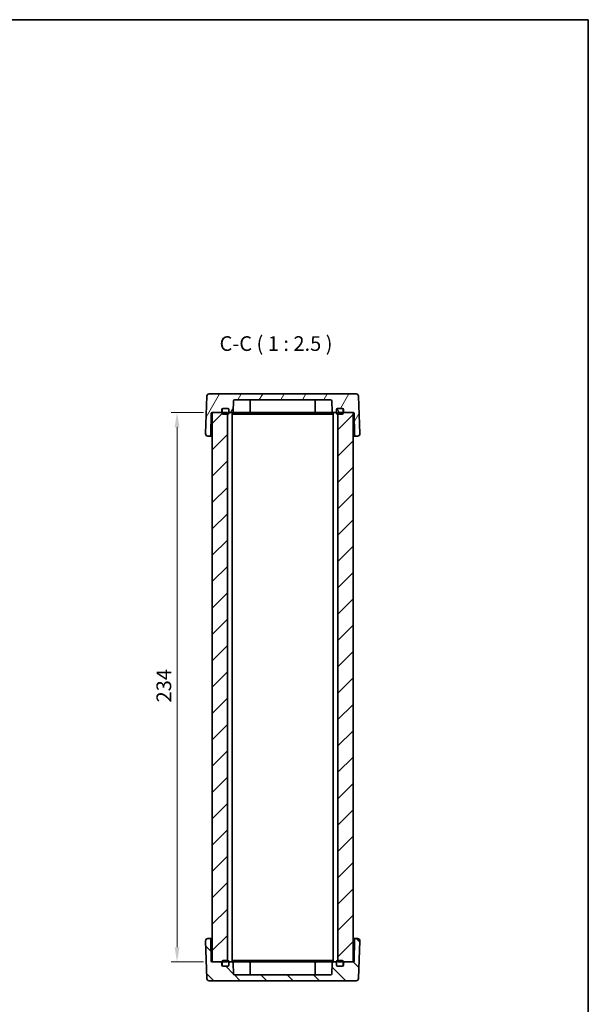
# Model space of a CAD drawing. Units: millimetres. Extents: x 22 to 3180, y 12 to 714.
# Drawn here: x 1354 to 1596, y 295 to 714 of the extents above; entities that cross this region are included whole.
import ezdxf

# ---------------------------------------------------------------- set-up
doc = ezdxf.new("R2010")
doc.units = ezdxf.units.MM
doc.header["$LTSCALE"] = 1.5
doc.layers.get('Defpoints').update_dxf_attribs({"lineweight": 25})
for name, color, linetype, lineweight in [('Border (ISO)', 7, 'Continuous', 35), ('Dimension (ISO)', 7, 'Continuous', 18), ('Dimension (ISO) @ 1', 7, 'Continuous', 18), ('Hatch (ISO)', 1, 'Continuous', 18), ('Symbol (ISO)', 7, 'Continuous', 18), ('Visible (ISO)', 7, 'Continuous', 35)]:
    doc.layers.add(name, color=color, linetype=linetype, lineweight=lineweight)
doc.styles.add('Note Text (TK)', font='txt')
doc.dimstyles.new('Default - Method 1b (TK)', dxfattribs={"dimscale": 1.5, "dimtxt": 2.5, "dimasz": 2.5, "dimexe": 1, "dimexo": 1.5, "dimgap": 1, "dimtad": 1, "dimtoh": 1, "dimrnd": 1e-08, "dimdsep": 46, "dimtxsty": 'Note Text (TK)', "dimcen": 0.09, "dimdle": 5, "dimclrd": 100, "dimclre": 100, "dimclrt": 7, "dimadec": 1, "dimazin": 1, "dimtfac": 1, "dimtmove": 0, "dimatfit": 3, "dimfxl": 1, "dimtolj": 1, "dimlwd": -1, "dimlwe": -1, "dimarcsym": 0})

# ---------------------------------------------------------------- blocks, each defined once
blk = doc.blocks.new('図面枠 tk図枠')
at = {"layer": 'Border (ISO)'}
for p, q in [((14.5, 289), (405.5, 289)), ((405.5, 289), (405.5, 8))]:
    blk.add_line(p, q, dxfattribs=at)
blk = doc.blocks.new('*D48')
at = {"layer": 'Defpoints', "color": 0}
for p in [(1435.57, 547.14), (1420.57, 313.14), (1435.57, 313.14)]:
    blk.add_point(p, dxfattribs=at)
at = {"layer": 'Dimension (ISO)', "color": 100}
for p, q in [((1431.82, 547.14), (1418.07, 547.14)), ((1420.57, 540.89), (1420.57, 319.39)), ((1431.82, 313.14), (1418.07, 313.14))]:
    blk.add_line(p, q, dxfattribs=at)
for points in [[(1419.53, 540.89), (1421.61, 540.89), (1420.57, 547.14)], [(1419.53, 319.39), (1421.61, 319.39), (1420.57, 313.14)]]:
    blk.add_solid(points, dxfattribs=at)
at = {"layer": 'Dimension (ISO)', "color": 7, "insert": (1414.95, 423.7), "char_height": 6.25, "attachment_point": 4, "rotation": 90, "style": 'Note Text (TK)'}
blk.add_mtext('\\A1;234', dxfattribs=at)

msp = doc.modelspace()

# ---------------------------------------------------------------- hatches: boundary and pattern name
at = {"layer": 'Hatch (ISO)'}
h = msp.add_hatch(dxfattribs=at)
h.set_pattern_fill('ANSI31', color=256, scale=63.5, angle=14.999978, style=0)
h.set_pattern_definition([(60, (582, -8), (-6.874075, 3.96875), [])])
edge = h.paths.add_edge_path()
edge.add_ellipse((1442.1714, 548.4426), major_axis=(0, 0.5), ratio=1, start_angle=270, end_angle=360)
edge.add_line((1442.1714, 548.9426), (1440.2714, 548.9426))
edge.add_line((1440.2714, 548.9426), (1440.1714, 548.9426))
edge.add_ellipse((1440.1714, 548.4426), major_axis=(-0.5, 0), ratio=1, start_angle=270, end_angle=360)
edge.add_line((1439.6714, 548.4426), (1439.6714, 547.6426))
edge.add_ellipse((1439.1714, 547.6426), major_axis=(0, -0.5), ratio=1, start_angle=0, end_angle=90, ccw=False)
edge.add_line((1439.1714, 547.1426), (1435.5714, 547.1426))
edge.add_line((1435.5714, 547.1426), (1435.4662, 547.1426))
edge.add_ellipse((1435.4662, 546.8426), major_axis=(-0.3, 0.0052), ratio=1, start_angle=271, end_angle=360)
edge.add_line((1435.1662, 546.8478), (1435.0054, 537.6338))
edge.add_ellipse((1434.5055, 537.6426), major_axis=(0, -0.5), ratio=1, start_angle=0, end_angle=89, ccw=False)
edge.add_line((1434.5055, 537.1426), (1433.7069, 537.1426))
edge.add_ellipse((1433.7069, 538.1426), major_axis=(-0.9994, 0.0349), ratio=1, start_angle=0, end_angle=92, ccw=False)
edge.add_line((1432.7075, 538.1775), (1433.2662, 554.1775))
edge.add_ellipse((1434.2656, 554.1426), major_axis=(0, 1), ratio=1, start_angle=0, end_angle=88, ccw=False)
edge.add_line((1434.2656, 555.1426), (1496.8771, 555.1426))
edge.add_ellipse((1496.8771, 554.1426), major_axis=(0.9994, 0.0349), ratio=1, start_angle=0, end_angle=88, ccw=False)
edge.add_line((1497.8765, 554.1775), (1498.4352, 538.1775))
edge.add_ellipse((1497.4358, 538.1426), major_axis=(0, -1), ratio=1, start_angle=0, end_angle=92, ccw=False)
edge.add_line((1497.4358, 537.1426), (1496.6373, 537.1426))
edge.add_ellipse((1496.6373, 537.6426), major_axis=(-0.4999, -0.0087), ratio=1, start_angle=0, end_angle=89, ccw=False)
edge.add_line((1496.1373, 537.6338), (1495.9765, 546.8478))
edge.add_ellipse((1495.6766, 546.8426), major_axis=(0, 0.3), ratio=1, start_angle=271, end_angle=360)
edge.add_line((1495.6766, 547.1426), (1495.5714, 547.1426))
edge.add_line((1495.5714, 547.1426), (1491.9714, 547.1426))
edge.add_ellipse((1491.9714, 547.6426), major_axis=(-0.5, 0), ratio=1, start_angle=0, end_angle=90, ccw=False)
edge.add_line((1491.4714, 547.6426), (1491.4714, 548.4426))
edge.add_ellipse((1490.9714, 548.4426), major_axis=(0, 0.5), ratio=1, start_angle=270, end_angle=360)
edge.add_line((1490.9714, 548.9426), (1490.8714, 548.9426))
edge.add_line((1490.8714, 548.9426), (1488.9714, 548.9426))
edge.add_ellipse((1488.9714, 548.4426), major_axis=(-0.5, 0), ratio=1, start_angle=270, end_angle=360)
edge.add_line((1488.4714, 548.4426), (1488.4714, 547.6426))
edge.add_ellipse((1487.9714, 547.6426), major_axis=(0, -0.5), ratio=1, start_angle=0, end_angle=90, ccw=False)
edge.add_line((1487.9714, 547.1426), (1487.1463, 547.1426))
edge.add_ellipse((1487.1463, 547.6426), major_axis=(-0.4997, -0.0174), ratio=1, start_angle=0, end_angle=88, ccw=False)
edge.add_line((1486.6466, 547.6251), (1486.4882, 552.16))
edge.add_ellipse((1485.9885, 552.1426), major_axis=(0, 0.5), ratio=1, start_angle=272, end_angle=360)
edge.add_line((1485.9885, 552.6426), (1445.1542, 552.6426))
edge.add_ellipse((1445.1542, 552.1426), major_axis=(-0.4997, 0.0174), ratio=1, start_angle=272, end_angle=360)
edge.add_line((1444.6545, 552.16), (1444.4962, 547.6251))
edge.add_ellipse((1443.9965, 547.6426), major_axis=(0, -0.5), ratio=1, start_angle=0, end_angle=88, ccw=False)
edge.add_line((1443.9965, 547.1426), (1443.1714, 547.1426))
edge.add_ellipse((1443.1714, 547.6426), major_axis=(-0.5, 0), ratio=1, start_angle=0, end_angle=90, ccw=False)
edge.add_line((1442.6714, 547.6426), (1442.6714, 548.4426))
h = msp.add_hatch(dxfattribs=at)
h.set_pattern_fill('ANSI31', color=256, scale=63.5, style=0)
h.set_pattern_definition([(45, (582, -8), (-5.61266, 5.61266), [])])
h.paths.add_polyline_path([(1495.5714, 547.1426), (1491.9714, 547.1426), (1491.3714, 547.1426), (1489.0714, 547.1426), (1489.0714, 546.4426), (1489.0714, 313.8426), (1489.0714, 313.1426), (1491.3714, 313.1426), (1491.9714, 313.1426), (1495.5714, 313.1426)])
h.paths.add_polyline_path([(1442.0714, 547.1426), (1439.7714, 547.1426), (1439.1714, 547.1426), (1435.5714, 547.1426), (1435.5714, 313.1426), (1439.1714, 313.1426), (1439.7714, 313.1426), (1442.0714, 313.1426), (1442.0714, 313.8426), (1442.0714, 546.4426)])
h = msp.add_hatch(dxfattribs=at)
h.set_pattern_fill('ANSI31', color=256, scale=63.5, angle=75.000175, style=0)
h.set_pattern_definition([(120.0002, (582, -8), (-6.874064, -3.96877), [])])
edge = h.paths.add_edge_path()
edge.add_ellipse((1442.1714, 548.4426), major_axis=(0.5, 0), ratio=1, start_angle=0, end_angle=90)
edge.add_line((1442.1714, 548.9426), (1440.2714, 548.9426))
edge.add_ellipse((1440.2714, 548.4426), major_axis=(0, 0.5), ratio=1, start_angle=0, end_angle=90)
edge.add_line((1439.7714, 548.4426), (1439.7714, 547.1426))
edge.add_line((1439.7714, 547.1426), (1439.7714, 546.9426))
edge.add_ellipse((1440.2714, 546.9426), major_axis=(-0.5, 0), ratio=1, start_angle=0, end_angle=90)
edge.add_line((1440.2714, 546.4426), (1442.0714, 546.4426))
edge.add_line((1442.0714, 546.4426), (1442.1714, 546.4426))
edge.add_ellipse((1442.1714, 546.9426), major_axis=(0, -0.5), ratio=1, start_angle=0, end_angle=90)
edge.add_line((1442.6714, 546.9426), (1442.6714, 547.6426))
edge.add_line((1442.6714, 547.6426), (1442.6714, 548.4426))
edge = h.paths.add_edge_path()
edge.add_ellipse((1490.8714, 546.9426), major_axis=(0, -0.5), ratio=1, start_angle=0, end_angle=90)
edge.add_line((1491.3714, 546.9426), (1491.3714, 547.1426))
edge.add_line((1491.3714, 547.1426), (1491.3714, 548.4426))
edge.add_ellipse((1490.8714, 548.4426), major_axis=(0.5, 0), ratio=1, start_angle=0, end_angle=90)
edge.add_line((1490.8714, 548.9426), (1488.9714, 548.9426))
edge.add_ellipse((1488.9714, 548.4426), major_axis=(0, 0.5), ratio=1, start_angle=0, end_angle=90)
edge.add_line((1488.4714, 548.4426), (1488.4714, 547.6426))
edge.add_line((1488.4714, 547.6426), (1488.4714, 546.9426))
edge.add_ellipse((1488.9714, 546.9426), major_axis=(-0.5, 0), ratio=1, start_angle=0, end_angle=90)
edge.add_line((1488.9714, 546.4426), (1489.0714, 546.4426))
edge.add_line((1489.0714, 546.4426), (1490.8714, 546.4426))
h = msp.add_hatch(dxfattribs=at)
h.set_pattern_fill('ANSI31', color=256, scale=63.5, angle=90.00021, style=0)
h.set_pattern_definition([(135.0002, (582, -8), (-5.61264, -5.61268), [])])
edge = h.paths.add_edge_path()
edge.add_ellipse((1442.1714, 311.8426), major_axis=(0.5, 0), ratio=1, start_angle=270, end_angle=360)
edge.add_line((1442.6714, 311.8426), (1442.6714, 312.6426))
edge.add_ellipse((1443.1714, 312.6426), major_axis=(0, 0.5), ratio=1, start_angle=0, end_angle=90, ccw=False)
edge.add_line((1443.1714, 313.1426), (1443.9965, 313.1426))
edge.add_ellipse((1443.9965, 312.6426), major_axis=(0.4997, 0.0174), ratio=1, start_angle=0, end_angle=88, ccw=False)
edge.add_line((1444.4962, 312.66), (1444.6545, 308.1251))
edge.add_ellipse((1445.1542, 308.1426), major_axis=(0, -0.5), ratio=1, start_angle=272, end_angle=360)
edge.add_line((1445.1542, 307.6426), (1485.9885, 307.6426))
edge.add_ellipse((1485.9885, 308.1426), major_axis=(0.4997, -0.0174), ratio=1, start_angle=272, end_angle=360)
edge.add_line((1486.4882, 308.1251), (1486.6466, 312.66))
edge.add_ellipse((1487.1463, 312.6426), major_axis=(0, 0.5), ratio=1, start_angle=0, end_angle=88, ccw=False)
edge.add_line((1487.1463, 313.1426), (1487.9714, 313.1426))
edge.add_ellipse((1487.9714, 312.6426), major_axis=(0.5, 0), ratio=1, start_angle=0, end_angle=90, ccw=False)
edge.add_line((1488.4714, 312.6426), (1488.4714, 311.8426))
edge.add_ellipse((1488.9714, 311.8426), major_axis=(0, -0.5), ratio=1, start_angle=270, end_angle=360)
edge.add_line((1488.9714, 311.3426), (1490.8714, 311.3426))
edge.add_line((1490.8714, 311.3426), (1490.9714, 311.3426))
edge.add_ellipse((1490.9714, 311.8426), major_axis=(0.5, 0), ratio=1, start_angle=270, end_angle=360)
edge.add_line((1491.4714, 311.8426), (1491.4714, 312.6426))
edge.add_ellipse((1491.9714, 312.6426), major_axis=(0, 0.5), ratio=1, start_angle=0, end_angle=90, ccw=False)
edge.add_line((1491.9714, 313.1426), (1495.5714, 313.1426))
edge.add_line((1495.5714, 313.1426), (1495.6766, 313.1426))
edge.add_ellipse((1495.6766, 313.4426), major_axis=(0.3, -0.0052), ratio=1, start_angle=271, end_angle=360)
edge.add_line((1495.9765, 313.4373), (1496.1373, 322.6513))
edge.add_ellipse((1496.6373, 322.6426), major_axis=(0, 0.5), ratio=1, start_angle=0, end_angle=89, ccw=False)
edge.add_line((1496.6373, 323.1426), (1497.4358, 323.1426))
edge.add_ellipse((1497.4358, 322.1426), major_axis=(0.9994, -0.0349), ratio=1, start_angle=0, end_angle=92, ccw=False)
edge.add_line((1498.4352, 322.1077), (1497.8765, 306.1077))
edge.add_ellipse((1496.8771, 306.1426), major_axis=(0, -1), ratio=1, start_angle=0, end_angle=88, ccw=False)
edge.add_line((1496.8771, 305.1426), (1434.2656, 305.1426))
edge.add_ellipse((1434.2656, 306.1426), major_axis=(-0.9994, -0.0349), ratio=1, start_angle=0, end_angle=88, ccw=False)
edge.add_line((1433.2662, 306.1077), (1432.7075, 322.1077))
edge.add_ellipse((1433.7069, 322.1426), major_axis=(0, 1), ratio=1, start_angle=0, end_angle=92, ccw=False)
edge.add_line((1433.7069, 323.1426), (1434.5055, 323.1426))
edge.add_ellipse((1434.5055, 322.6426), major_axis=(0.4999, 0.0087), ratio=1, start_angle=0, end_angle=89, ccw=False)
edge.add_line((1435.0054, 322.6513), (1435.1662, 313.4373))
edge.add_ellipse((1435.4662, 313.4426), major_axis=(0, -0.3), ratio=1, start_angle=271, end_angle=360)
edge.add_line((1435.4662, 313.1426), (1435.5714, 313.1426))
edge.add_line((1435.5714, 313.1426), (1439.1714, 313.1426))
edge.add_ellipse((1439.1714, 312.6426), major_axis=(0.5, 0), ratio=1, start_angle=0, end_angle=90, ccw=False)
edge.add_line((1439.6714, 312.6426), (1439.6714, 311.8426))
edge.add_ellipse((1440.1714, 311.8426), major_axis=(0, -0.5), ratio=1, start_angle=270, end_angle=360)
edge.add_line((1440.1714, 311.3426), (1440.2714, 311.3426))
edge.add_line((1440.2714, 311.3426), (1442.1714, 311.3426))
h = msp.add_hatch(dxfattribs=at)
h.set_pattern_fill('ANSI31', color=256, scale=63.5, angle=-14.999978, style=0)
h.set_pattern_definition([(30, (582, -8), (-3.96875, 6.874075), [])])
edge = h.paths.add_edge_path()
edge.add_ellipse((1442.1714, 311.8426), major_axis=(0, -0.5), ratio=1, start_angle=0, end_angle=90)
edge.add_line((1442.6714, 311.8426), (1442.6714, 312.6426))
edge.add_line((1442.6714, 312.6426), (1442.6714, 313.3426))
edge.add_ellipse((1442.1714, 313.3426), major_axis=(0.5, 0), ratio=1, start_angle=0, end_angle=90)
edge.add_line((1442.1714, 313.8426), (1442.0714, 313.8426))
edge.add_line((1442.0714, 313.8426), (1440.2714, 313.8426))
edge.add_ellipse((1440.2714, 313.3426), major_axis=(0, 0.5), ratio=1, start_angle=0, end_angle=90)
edge.add_line((1439.7714, 313.3426), (1439.7714, 313.1426))
edge.add_line((1439.7714, 313.1426), (1439.7714, 311.8426))
edge.add_ellipse((1440.2714, 311.8426), major_axis=(-0.5, 0), ratio=1, start_angle=0, end_angle=90)
edge.add_line((1440.2714, 311.3426), (1442.1714, 311.3426))
edge = h.paths.add_edge_path()
edge.add_ellipse((1490.8714, 313.3426), major_axis=(0.5, 0), ratio=1, start_angle=0, end_angle=90)
edge.add_line((1490.8714, 313.8426), (1489.0714, 313.8426))
edge.add_line((1489.0714, 313.8426), (1488.9714, 313.8426))
edge.add_ellipse((1488.9714, 313.3426), major_axis=(0, 0.5), ratio=1, start_angle=0, end_angle=90)
edge.add_line((1488.4714, 313.3426), (1488.4714, 312.6426))
edge.add_line((1488.4714, 312.6426), (1488.4714, 311.8426))
edge.add_ellipse((1488.9714, 311.8426), major_axis=(-0.5, 0), ratio=1, start_angle=0, end_angle=90)
edge.add_line((1488.9714, 311.3426), (1490.8714, 311.3426))
edge.add_ellipse((1490.8714, 311.8426), major_axis=(0, -0.5), ratio=1, start_angle=0, end_angle=90)
edge.add_line((1491.3714, 311.8426), (1491.3714, 313.1426))
edge.add_line((1491.3714, 313.1426), (1491.3714, 313.3426))

# ---------------------------------------------------------------- linework, layer by layer
at = {"layer": 'Visible (ISO)'}
for p, q in [((1433.2662, 554.1775), (1432.7075, 538.1775)), ((1496.8771, 555.1426), (1434.2656, 555.1426)), ((1498.4352, 538.1775), (1497.8765, 554.1775)), ((1444.4962, 547.6251), (1444.6545, 552.16)), ((1445.1542, 552.6426), (1485.9885, 552.6426)), ((1451.6714, 552.1426), (1451.6714, 547.6426)), ((1479.4714, 552.1426), (1479.4714, 547.6426)), ((1486.4882, 552.16), (1486.6466, 547.6251)), ((1435.0054, 537.6338), (1435.1662, 546.8478)), ((1435.4662, 547.1426), (1439.1714, 547.1426)), ((1442.0714, 547.1426), (1435.5714, 547.1426)), ((1435.5714, 547.1426), (1435.5714, 313.1426)), ((1439.6714, 547.6426), (1439.6714, 548.4426)), ((1439.7714, 548.4426), (1439.7714, 546.9426)), ((1440.1714, 548.9426), (1442.1714, 548.9426)), ((1442.1714, 548.9426), (1440.2714, 548.9426)), ((1440.2714, 546.4426), (1442.1714, 546.4426)), ((1442.0714, 313.1426), (1442.0714, 547.1426)), ((1442.6714, 548.4426), (1442.6714, 547.6426)), ((1442.6714, 546.9426), (1442.6714, 548.4426)), ((1442.6714, 547.1426), (1443.1714, 547.1426)), ((1443.1714, 547.1426), (1443.9965, 547.1426)), ((1444.0714, 547.1426), (1443.9965, 547.1426)), ((1444.0714, 547.1426), (1444.0714, 313.1426)), ((1444.0714, 547.1426), (1448.6714, 547.1426)), ((1444.0714, 546.4426), (1446.1747, 546.4426)), ((1446.1747, 546.4426), (1447.9424, 546.4426)), ((1447.9424, 546.4426), (1483.2003, 546.4426)), ((1451.1714, 547.1426), (1448.6714, 547.1426)), ((1451.1714, 547.1426), (1479.9714, 547.1426)), ((1482.4714, 547.1426), (1479.9714, 547.1426)), ((1482.4714, 547.1426), (1487.0714, 547.1426)), ((1483.2003, 546.4426), (1484.9681, 546.4426)), ((1484.9681, 546.4426), (1487.0714, 546.4426)), ((1487.1463, 547.1426), (1487.0714, 547.1426)), ((1487.0714, 547.1426), (1487.0714, 313.1426)), ((1487.1463, 547.1426), (1487.9714, 547.1426)), ((1487.9714, 547.1426), (1488.4714, 547.1426)), ((1488.4714, 547.6426), (1488.4714, 548.4426)), ((1488.4714, 548.4426), (1488.4714, 546.9426)), ((1488.9714, 548.9426), (1490.9714, 548.9426)), ((1490.8714, 548.9426), (1488.9714, 548.9426)), ((1488.9714, 546.4426), (1490.8714, 546.4426)), ((1495.5714, 547.1426), (1489.0714, 547.1426)), ((1489.0714, 547.1426), (1489.0714, 313.1426)), ((1491.3714, 546.9426), (1491.3714, 548.4426)), ((1491.4714, 548.4426), (1491.4714, 547.6426)), ((1491.9714, 547.1426), (1495.6766, 547.1426)), ((1495.5714, 313.1426), (1495.5714, 547.1426)), ((1495.9765, 546.8478), (1496.1373, 537.6338)), ((1433.7069, 537.1426), (1434.5055, 537.1426)), ((1434.5055, 537.1426), (1435.5714, 537.1426)), ((1495.5714, 537.1426), (1496.6373, 537.1426)), ((1496.6373, 537.1426), (1497.4358, 537.1426)), ((1434.5055, 323.1426), (1433.7069, 323.1426)), ((1435.5714, 323.1426), (1434.5055, 323.1426)), ((1496.6373, 323.1426), (1495.5714, 323.1426)), ((1497.4358, 323.1426), (1496.6373, 323.1426)), ((1432.7075, 322.1077), (1433.2662, 306.1077)), ((1435.1662, 313.4373), (1435.0054, 322.6513)), ((1496.1373, 322.6513), (1495.9765, 313.4373)), ((1497.8765, 306.1077), (1498.4352, 322.1077)), ((1439.1714, 313.1426), (1435.4662, 313.1426)), ((1435.5714, 313.1426), (1442.0714, 313.1426)), ((1439.6714, 311.8426), (1439.6714, 312.6426)), ((1439.7714, 313.3426), (1439.7714, 311.8426)), ((1442.1714, 311.3426), (1440.1714, 311.3426)), ((1442.1714, 313.8426), (1440.2714, 313.8426)), ((1440.2714, 311.3426), (1442.1714, 311.3426)), ((1442.6714, 311.8426), (1442.6714, 313.3426)), ((1443.1714, 313.1426), (1442.6714, 313.1426)), ((1442.6714, 312.6426), (1442.6714, 311.8426)), ((1443.9965, 313.1426), (1443.1714, 313.1426)), ((1443.9965, 313.1426), (1444.0714, 313.1426)), ((1446.1747, 313.8426), (1444.0714, 313.8426)), ((1448.6714, 313.1426), (1444.0714, 313.1426)), ((1444.6545, 308.1251), (1444.4962, 312.66)), ((1447.9424, 313.8426), (1446.1747, 313.8426)), ((1483.2003, 313.8426), (1447.9424, 313.8426)), ((1448.6714, 313.1426), (1451.1714, 313.1426)), ((1479.9714, 313.1426), (1451.1714, 313.1426)), ((1451.6714, 308.1426), (1451.6714, 312.6426)), ((1479.4714, 308.1426), (1479.4714, 312.6426)), ((1479.9714, 313.1426), (1482.4714, 313.1426)), ((1487.0714, 313.1426), (1482.4714, 313.1426)), ((1484.9681, 313.8426), (1483.2003, 313.8426)), ((1487.0714, 313.8426), (1484.9681, 313.8426)), ((1486.6466, 312.66), (1486.4882, 308.1251)), ((1487.0714, 313.1426), (1487.1463, 313.1426)), ((1487.9714, 313.1426), (1487.1463, 313.1426)), ((1488.4714, 313.1426), (1487.9714, 313.1426)), ((1488.4714, 313.3426), (1488.4714, 311.8426)), ((1488.4714, 311.8426), (1488.4714, 312.6426)), ((1490.8714, 313.8426), (1488.9714, 313.8426)), ((1490.9714, 311.3426), (1488.9714, 311.3426)), ((1488.9714, 311.3426), (1490.8714, 311.3426)), ((1489.0714, 313.1426), (1495.5714, 313.1426)), ((1491.3714, 311.8426), (1491.3714, 313.3426)), ((1491.4714, 312.6426), (1491.4714, 311.8426)), ((1495.6766, 313.1426), (1491.9714, 313.1426)), ((1485.9885, 307.6426), (1445.1542, 307.6426)), ((1434.2656, 305.1426), (1496.8771, 305.1426))]:
    msp.add_line(p, q, dxfattribs=at)
for centre, radius, start, end in [((1434.2656, 554.1426), 1, 90, 178), ((1496.8771, 554.1426), 1, 2, 90), ((1445.1542, 552.1426), 0.5, 90, 178), ((1452.1714, 552.1426), 0.5, 90, 180), ((1478.9714, 552.1426), 0.5, 0, 90), ((1485.9885, 552.1426), 0.5, 2, 90), ((1435.4662, 546.8426), 0.3, 90, 179), ((1439.1714, 547.6426), 0.5, 270, 0), ((1440.1714, 548.4426), 0.5, 90, 180), ((1440.2714, 548.4426), 0.5, 90, 180), ((1440.2714, 546.9426), 0.5, 180, 270), ((1442.1714, 548.4426), 0.5, 0, 90), ((1442.1714, 548.4426), 0.5, 0, 90), ((1442.1714, 546.9426), 0.5, 270, 0), ((1443.1714, 547.6426), 0.5, 180, 270), ((1443.9965, 547.6426), 0.5, 270, 358), ((1451.1714, 547.6426), 0.5, 270, 0), ((1479.9714, 547.6426), 0.5, 180, 270), ((1487.1463, 547.6426), 0.5, 182, 270), ((1487.9714, 547.6426), 0.5, 270, 0), ((1488.9714, 548.4426), 0.5, 90, 180), ((1488.9714, 548.4426), 0.5, 90, 180), ((1488.9714, 546.9426), 0.5, 180, 270), ((1490.8714, 548.4426), 0.5, 0, 90), ((1490.8714, 546.9426), 0.5, 270, 0), ((1490.9714, 548.4426), 0.5, 0, 90), ((1491.9714, 547.6426), 0.5, 180, 270), ((1495.6766, 546.8426), 0.3, 1, 90), ((1433.7069, 538.1426), 1, 178, 270), ((1434.5055, 537.6426), 0.5, 270, 359), ((1496.6373, 537.6426), 0.5, 181, 270), ((1497.4358, 538.1426), 1, 270, 2), ((1433.7069, 322.1426), 1, 90, 182), ((1434.5055, 322.6426), 0.5, 1, 90), ((1496.6373, 322.6426), 0.5, 90, 179), ((1497.4358, 322.1426), 1, 358, 90), ((1435.4662, 313.4426), 0.3, 181, 270), ((1439.1714, 312.6426), 0.5, 0, 90), ((1440.1714, 311.8426), 0.5, 180, 270), ((1440.2714, 313.3426), 0.5, 90, 180), ((1440.2714, 311.8426), 0.5, 180, 270), ((1442.1714, 313.3426), 0.5, 0, 90), ((1442.1714, 311.8426), 0.5, 270, 0), ((1442.1714, 311.8426), 0.5, 270, 0), ((1443.1714, 312.6426), 0.5, 90, 180), ((1443.9965, 312.6426), 0.5, 2, 90), ((1451.1714, 312.6426), 0.5, 0, 90), ((1479.9714, 312.6426), 0.5, 90, 180), ((1487.1463, 312.6426), 0.5, 90, 178), ((1487.9714, 312.6426), 0.5, 0, 90), ((1488.9714, 313.3426), 0.5, 90, 180), ((1488.9714, 311.8426), 0.5, 180, 270), ((1488.9714, 311.8426), 0.5, 180, 270), ((1490.8714, 313.3426), 0.5, 0, 90), ((1490.8714, 311.8426), 0.5, 270, 0), ((1490.9714, 311.8426), 0.5, 270, 0), ((1491.9714, 312.6426), 0.5, 90, 180), ((1495.6766, 313.4426), 0.3, 270, 359), ((1445.1542, 308.1426), 0.5, 182, 270), ((1452.1714, 308.1426), 0.5, 180, 270), ((1478.9714, 308.1426), 0.5, 270, 0), ((1485.9885, 308.1426), 0.5, 270, 358), ((1434.2656, 306.1426), 1, 182, 270), ((1496.8771, 306.1426), 1, 270, 358)]:
    msp.add_arc(centre, radius, start, end, dxfattribs=at)

# ---------------------------------------------------------------- block references
at = {"xscale": 2.5, "yscale": 2.5, "zscale": 2.5}
msp.add_blockref('図面枠 tk図枠', (582, -8), dxfattribs=at)

# ---------------------------------------------------------------- texts
at = {"layer": 'Symbol (ISO)', "color": 7, "insert": (1438.6864, 571.4711), "char_height": 6.25, "attachment_point": 7, "style": 'Note Text (TK)'}
msp.add_mtext('C-C ( 1 : 2.5 )', dxfattribs=at)

# ---------------------------------------------------------------- dimensions: what is measured, and where the dimension line sits
at = {"layer": 'Dimension (ISO) @ 1', "color": 100}
dim = msp.add_linear_dim(base=(1420.5714, 313.1426), p1=(1435.5714, 547.1426), p2=(1435.5714, 313.1426), angle=270, dimstyle='Default - Method 1b (TK)', override={"dimscale": 1, "dimtxt": 6.25, "dimasz": 6.25, "dimexe": 2.5, "dimexo": 3.75, "dimgap": 2.5, "dimtoh": 0, "dimcen": 0.225, "dimtix": 0, "dimtofl": 0, "dimtmove": 0, "dimatfit": 1}, dxfattribs=at)
dim.commit()
dim.dimension.update_dxf_attribs({"geometry": '*D48', "text_midpoint": (1420.5714, 430.1426), "dimtype": 128})

doc.saveas('drawing.dxf')
